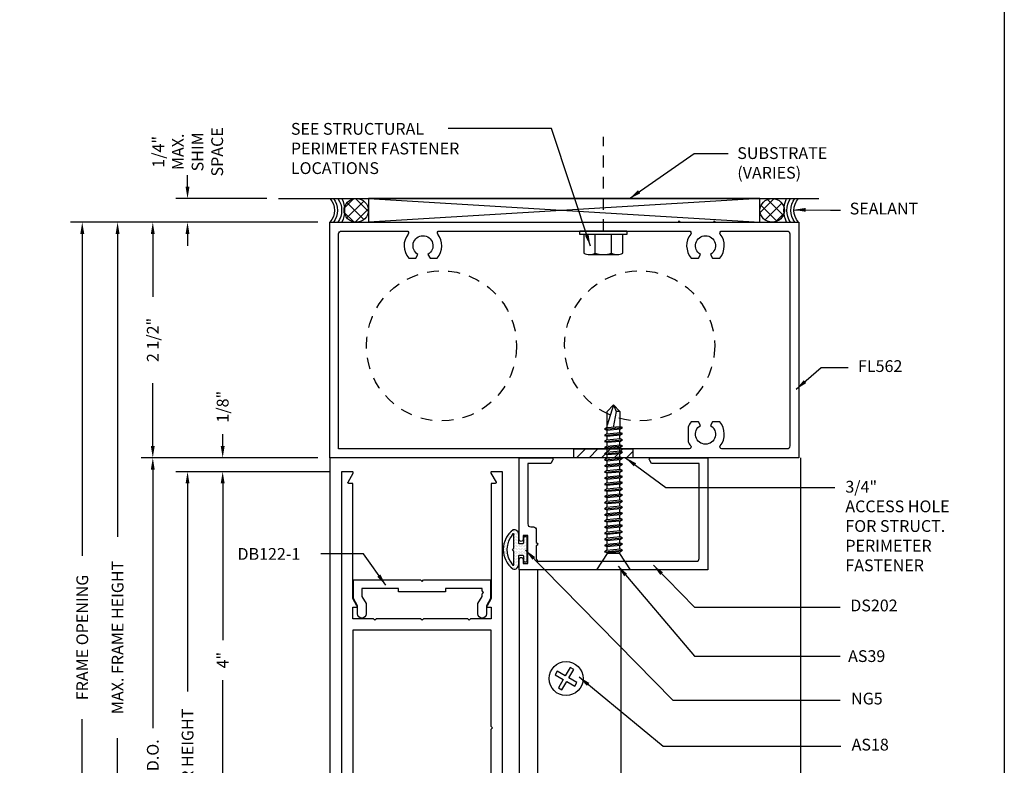
# Model space of a CAD drawing. Units: inches. Extents: x 7.7 to 40.8, y 4.7 to 35.6.
# Drawn here: x 30.4 to 40.8, y 12.2 to 20.1 of the extents above; entities that cross this region are included whole.
import ezdxf
from ezdxf.enums import TextEntityAlignment as Align

# ---------------------------------------------------------------- set-up
doc = ezdxf.new("R2010")
doc.units = ezdxf.units.IN
doc.header["$MEASUREMENT"] = 0
doc.linetypes.add('HIDDEN2', pattern=[0.1875, 0.125, -0.0625])
for name, color, linetype in [('Anno-Dims', 230, 'Continuous'), ('Anno-Note', 2, 'Continuous'), ('Objt-Hidd', 2, 'HIDDEN2'), ('Objt-Outl-Medi', 4, 'Continuous'), ('Objt-Outl-Thck', 5, 'Continuous'), ('Objt-Outl-Thin', 3, 'Continuous'), ('Objt-Outl-Xthn', 1, 'Continuous'), ('Objt-Sect-Htch', 12, 'Continuous')]:
    doc.layers.add(name, color=color, linetype=linetype)
doc.layers.add('Genl-View-Nplt', color=121, linetype='Continuous', plot=False)
doc.styles.add('RomanS', font='romans.shx')
doc.dimstyles.new('Coral AP - Architect', dxfattribs={"dimtxt": 0.0625, "dimasz": 0.0625, "dimexe": 0.0625, "dimexo": 0.0625, "dimgap": 0.0625, "dimtad": 0, "dimdec": 4, "dimzin": 3, "dimdsep": 46, "dimlunit": 4, "dimtxsty": 'RomanS', "dimcen": 0, "dimclrd": 256, "dimclre": 256, "dimclrt": 2, "dimadec": 3, "dimazin": 3, "dimtfac": 1, "dimtdec": 4, "dimtix": 1, "dimtofl": 0, "dimtmove": 1, "dimatfit": 0, "dimfxl": 0, "dimfrac": 2, "dimtolj": 1, "dimtzin": 0, "dimlwd": -1, "dimlwe": -1, "dimarcsym": 0})
doc.dimstyles.new('Coral AP - Engineer', dxfattribs={"dimtxt": 0.0625, "dimasz": 0.0625, "dimexe": 0.0625, "dimexo": 0.0625, "dimgap": 0.0625, "dimtad": 0, "dimtih": 1, "dimtoh": 1, "dimdec": 3, "dimzin": 9, "dimdsep": 46, "dimtxsty": 'RomanS', "dimcen": 0, "dimclrd": 256, "dimclre": 256, "dimclrt": 2, "dimadec": 3, "dimazin": 3, "dimtfac": 1, "dimtdec": 3, "dimtix": 1, "dimtofl": 0, "dimtmove": 1, "dimatfit": 0, "dimfxl": 0, "dimtolj": 1, "dimtzin": 0, "dimlwd": -1, "dimlwe": -1, "dimarcsym": 0})

# ---------------------------------------------------------------- blocks, each defined once
blk = doc.blocks.new('*D107')
at = {"layer": 'Anno-Dims', "transparency": 16777216}
for p, q in [((33.537, 17.973), (31.658, 17.973)), ((31.783, 17.848), (31.783, 17.182)), ((31.783, 15.598), (31.783, 16.265)), ((33.537, 15.473), (31.658, 15.473))]:
    blk.add_line(p, q, dxfattribs=at)
for points in [[(31.762, 17.848), (31.803, 17.848), (31.783, 17.973)], [(31.762, 15.598), (31.803, 15.598), (31.783, 15.473)]]:
    blk.add_solid(points, dxfattribs=at)
at = {"layer": 'Defpoints', "color": 0, "transparency": 16777216}
for p in [(31.783, 17.973), (33.662, 17.973), (33.662, 15.473)]:
    blk.add_point(p, dxfattribs=at)
at = {"layer": 'Anno-Dims', "color": 2, "transparency": 16777216, "insert": (31.783, 16.723), "char_height": 0.125, "attachment_point": 5, "rotation": 90, "style": 'RomanS'}
blk.add_mtext('\\A1;2 1/2"', dxfattribs=at)
blk = doc.blocks.new('*D108')
at = {"layer": 'Anno-Dims', "transparency": 16777216}
for p, q in [((33.537, 17.973), (31.284, 17.973)), ((31.409, 17.848), (31.409, 14.636)), ((31.409, 9.286), (31.409, 12.499))]:
    blk.add_line(p, q, dxfattribs=at)
for points in [[(31.388, 17.848), (31.43, 17.848), (31.409, 17.973)], [(31.388, 9.286), (31.43, 9.286), (31.409, 9.161)]]:
    blk.add_solid(points, dxfattribs=at)
at = {"layer": 'Defpoints', "color": 0, "transparency": 16777216}
for p in [(31.409, 17.973), (33.662, 17.973), (32.525, 9.161)]:
    blk.add_point(p, dxfattribs=at)
at = {"layer": 'Anno-Dims', "color": 2, "transparency": 16777216, "insert": (31.409, 13.567), "char_height": 0.125, "attachment_point": 5, "rotation": 90, "style": 'RomanS'}
blk.add_mtext('\\A1;MAX. FRAME HEIGHT', dxfattribs=at)
blk = doc.blocks.new('*D109')
at = {"layer": 'Anno-Dims', "transparency": 16777216}
for p, q in [((33.537, 15.473), (31.658, 15.473)), ((31.783, 15.348), (31.783, 12.606)), ((31.783, 9.286), (31.783, 12.029))]:
    blk.add_line(p, q, dxfattribs=at)
for points in [[(31.762, 15.348), (31.803, 15.348), (31.783, 15.473)], [(31.762, 9.286), (31.803, 9.286), (31.783, 9.161)]]:
    blk.add_solid(points, dxfattribs=at)
at = {"layer": 'Defpoints', "color": 0, "transparency": 16777216}
for p in [(31.783, 15.473), (33.662, 15.473), (32.525, 9.161)]:
    blk.add_point(p, dxfattribs=at)
at = {"layer": 'Anno-Dims', "color": 2, "transparency": 16777216, "insert": (31.783, 12.317), "char_height": 0.125, "attachment_point": 5, "rotation": 90, "style": 'RomanS'}
blk.add_mtext('\\A1;D.O.', dxfattribs=at)
blk = doc.blocks.new('*D110')
at = {"layer": 'Anno-Dims', "transparency": 16777216}
for p, q in [((33.662, 15.326), (32.027, 15.326)), ((32.152, 15.201), (32.152, 12.994)), ((32.152, 9.286), (32.152, 11.494))]:
    blk.add_line(p, q, dxfattribs=at)
for points in [[(32.131, 15.201), (32.172, 15.201), (32.152, 15.326)], [(32.131, 9.286), (32.172, 9.286), (32.152, 9.161)]]:
    blk.add_solid(points, dxfattribs=at)
at = {"layer": 'Defpoints', "color": 0, "transparency": 16777216}
for p in [(32.152, 15.326), (33.787, 15.326), (32.525, 9.161)]:
    blk.add_point(p, dxfattribs=at)
at = {"layer": 'Anno-Dims', "color": 2, "transparency": 16777216, "insert": (32.152, 12.244), "char_height": 0.125, "attachment_point": 5, "rotation": 90, "style": 'RomanS'}
blk.add_mtext('\\A1;DOOR HEIGHT', dxfattribs=at)
blk = doc.blocks.new('*D111')
at = {"layer": 'Anno-Dims', "transparency": 16777216}
for p, q in [((32.525, 15.598), (32.525, 15.723)), ((33.537, 15.473), (32.4, 15.473)), ((33.662, 15.326), (32.4, 15.326)), ((32.525, 15.201), (32.525, 15.076))]:
    blk.add_line(p, q, dxfattribs=at)
for points in [[(32.504, 15.598), (32.546, 15.598), (32.525, 15.473)], [(32.504, 15.201), (32.546, 15.201), (32.525, 15.326)]]:
    blk.add_solid(points, dxfattribs=at)
at = {"layer": 'Defpoints', "color": 0, "transparency": 16777216}
for p in [(32.525, 15.473), (33.662, 15.473), (33.787, 15.326)]:
    blk.add_point(p, dxfattribs=at)
at = {"layer": 'Anno-Dims', "color": 2, "transparency": 16777216, "insert": (32.525, 16.015), "char_height": 0.125, "attachment_point": 5, "rotation": 90, "style": 'RomanS'}
blk.add_mtext('\\A1;1/8"', dxfattribs=at)
blk = doc.blocks.new('*D112')
at = {"layer": 'Anno-Dims', "transparency": 16777216}
for p, q in [((33.537, 17.973), (30.909, 17.973)), ((31.034, 17.848), (31.034, 14.433)), ((31.034, 9.286), (31.034, 12.701))]:
    blk.add_line(p, q, dxfattribs=at)
for points in [[(31.013, 17.848), (31.055, 17.848), (31.034, 17.973)], [(31.013, 9.286), (31.055, 9.286), (31.034, 9.161)]]:
    blk.add_solid(points, dxfattribs=at)
at = {"layer": 'Defpoints', "color": 0, "transparency": 16777216}
for p in [(31.034, 17.973), (33.662, 17.973), (32.525, 9.161)]:
    blk.add_point(p, dxfattribs=at)
at = {"layer": 'Anno-Dims', "color": 2, "transparency": 16777216, "insert": (31.034, 13.567), "char_height": 0.125, "attachment_point": 5, "rotation": 90, "style": 'RomanS'}
blk.add_mtext('\\A1;FRAME OPENING', dxfattribs=at)
blk = doc.blocks.new('*D113')
at = {"layer": 'Anno-Dims', "transparency": 16777216}
for p, q in [((33.662, 15.326), (32.4, 15.326)), ((32.525, 15.201), (32.525, 13.537)), ((32.525, 11.451), (32.525, 13.115)), ((33.662, 11.326), (32.4, 11.326))]:
    blk.add_line(p, q, dxfattribs=at)
for points in [[(32.504, 15.201), (32.546, 15.201), (32.525, 15.326)], [(32.504, 11.451), (32.546, 11.451), (32.525, 11.326)]]:
    blk.add_solid(points, dxfattribs=at)
at = {"layer": 'Defpoints', "color": 0, "transparency": 16777216}
for p in [(32.525, 15.326), (33.787, 15.326), (33.787, 11.326)]:
    blk.add_point(p, dxfattribs=at)
at = {"layer": 'Anno-Dims', "color": 2, "transparency": 16777216, "insert": (32.525, 13.326), "char_height": 0.125, "attachment_point": 5, "rotation": 90, "style": 'RomanS'}
blk.add_mtext('\\A1;4"', dxfattribs=at)
blk = doc.blocks.new('DS202')
blk.add_lwpolyline([(-1.82, 0.258), (-1.82, 0.121, 0.414214), (-1.789, 0.09), (-0.121, 0.09, 0.414214), (-0.09, 0.121), (-0.09, 1.126), (-0.596, 1.126), (-0.619, 1.166, -0.57735), (-0.606, 1.188), (0, 1.188), (0, 0), (-2, 0), (-2, 0.11, -1), (-1.96, 0.11), (-1.96, 0.065), (-1.91, 0.065), (-1.91, 0.365), (-1.96, 0.365), (-1.96, 0.32, -1), (-2, 0.32), (-2, 1.188), (-1.656, 1.188, -0.57735), (-1.643, 1.166), (-1.666, 1.126), (-1.91, 1.126), (-1.91, 0.486, 0.414214), (-1.879, 0.455), (-1.851, 0.455, -0.414214), (-1.82, 0.424), (-1.82, 0.288, -1)], format="xyb", close=True)
blk = doc.blocks.new('D102')
at = {"ltscale": 0.25}
blk.add_lwpolyline([(1.633, 0.125, -0.57735), (1.641, 0.11), (1.586, 0.015, 0.57735), (1.595, 0), (1.71, 0), (1.71, 4), (1.595, 4, 0.57735), (1.586, 3.985), (1.641, 3.89, -0.57735), (1.633, 3.875), (1.37, 3.875), (1.355, 3.86), (1.34, 3.875), (1.09, 3.875), (1.09, 3.945), (1.156, 3.945, 1), (1.156, 3.985), (1.074, 3.985, 0.414214), (1.043, 3.954), (1.043, 3.875), (0.87, 3.875), (0.855, 3.86), (0.84, 3.875), (0.667, 3.875), (0.667, 3.954, 0.414214), (0.636, 3.985), (0.554, 3.985, 1), (0.554, 3.945), (0.62, 3.945), (0.62, 3.875), (0.37, 3.875), (0.355, 3.86), (0.34, 3.875), (0.077, 3.875, -0.57735), (0.069, 3.89), (0.124, 3.985, 0.57735), (0.115, 4), (0, 4), (0, 0), (0.115, 0, 0.57735), (0.124, 0.015), (0.069, 0.11, -0.57735), (0.077, 0.125), (0.12, 0.125), (0.12, 1.346), (0.164, 1.422, 0.57735), (0.155, 1.437), (0.12, 1.437), (0.12, 1.562), (0.34, 1.562), (0.355, 1.577), (0.37, 1.562), (0.84, 1.562), (0.855, 1.577), (0.87, 1.562), (1.34, 1.562), (1.355, 1.577), (1.37, 1.562), (1.59, 1.562), (1.59, 1.437), (1.555, 1.437, 0.57735), (1.546, 1.422), (1.59, 1.346), (1.59, 0.125)], format="xyb", close=True, dxfattribs=at)
blk.add_lwpolyline([(0.105, 2.718), (0.12, 2.703), (0.12, 1.682), (1.59, 1.682), (1.59, 3.755), (0.12, 3.755), (0.12, 2.733)], close=True, dxfattribs=at)
blk = doc.blocks.new('AS39')
at = {"layer": 'Objt-Outl-Xthn', "color": 2}
for p, q in [((103.085, 23.933), (103.445, 23.933)), ((103.197, 23.761), (103.333, 23.761)), ((103.197, 23.761), (103.197, 23.738)), ((103.333, 23.761), (103.333, 23.751)), ((103.197, 23.716), (103.197, 23.673)), ((103.197, 23.651), (103.197, 23.608)), ((103.333, 23.729), (103.333, 23.686)), ((103.333, 23.664), (103.333, 23.621)), ((103.197, 23.586), (103.197, 23.543)), ((103.333, 23.599), (103.333, 23.556)), ((103.333, 23.534), (103.333, 23.491)), ((103.197, 23.521), (103.197, 23.478)), ((103.197, 23.456), (103.197, 23.413)), ((103.333, 23.469), (103.333, 23.426)), ((103.197, 23.391), (103.197, 23.348)), ((103.197, 23.326), (103.197, 23.283)), ((103.333, 23.404), (103.333, 23.361)), ((103.333, 23.339), (103.333, 23.296)), ((103.197, 23.261), (103.197, 23.218)), ((103.333, 23.274), (103.333, 23.231)), ((103.197, 23.196), (103.197, 23.153)), ((103.197, 23.131), (103.197, 23.088)), ((103.333, 23.209), (103.333, 23.166)), ((103.333, 23.144), (103.333, 23.101)), ((103.197, 23.066), (103.197, 23.023)), ((103.333, 23.079), (103.333, 23.036)), ((103.333, 23.014), (103.333, 22.971)), ((103.197, 23.001), (103.197, 22.958)), ((103.197, 22.936), (103.197, 22.893)), ((103.333, 22.949), (103.333, 22.906)), ((103.197, 22.871), (103.197, 22.828)), ((103.197, 22.806), (103.197, 22.763)), ((103.333, 22.884), (103.333, 22.841)), ((103.333, 22.819), (103.333, 22.776)), ((103.197, 22.741), (103.197, 22.698)), ((103.333, 22.754), (103.333, 22.711)), ((103.333, 22.689), (103.333, 22.646)), ((103.197, 22.676), (103.197, 22.633)), ((103.197, 22.611), (103.197, 22.568)), ((103.333, 22.624), (103.333, 22.581)), ((103.197, 22.546), (103.197, 22.503)), ((103.197, 22.481), (103.197, 22.438)), ((103.333, 22.559), (103.333, 22.516)), ((103.333, 22.494), (103.333, 22.451)), ((103.236, 22.255), (103.269, 22.422)), ((103.265, 22.185), (103.333, 22.4)), ((103.197, 22.255), (103.236, 22.255)), ((103.265, 22.185), (103.236, 22.255)), ((103.265, 22.185), (103.333, 22.255))]:
    blk.add_line(p, q, dxfattribs=at)
for points in [[(103.085, 23.933), (103.197, 23.761)], [(103.333, 23.761), (103.445, 23.933)], [(103.36, 23.742), (103.336, 23.751), (103.192, 23.738), (103.17, 23.724), (103.192, 23.715), (103.338, 23.729), (103.36, 23.742), (103.17, 23.724)], [(103.36, 23.677), (103.336, 23.686), (103.192, 23.673), (103.17, 23.659), (103.192, 23.65), (103.338, 23.664), (103.36, 23.677), (103.17, 23.659)], [(103.36, 23.612), (103.336, 23.621), (103.192, 23.608), (103.17, 23.594), (103.192, 23.585), (103.338, 23.599), (103.36, 23.612), (103.17, 23.594)], [(103.36, 23.547), (103.336, 23.556), (103.192, 23.543), (103.17, 23.529), (103.192, 23.52), (103.338, 23.534), (103.36, 23.547), (103.17, 23.529)], [(103.36, 23.482), (103.336, 23.491), (103.192, 23.478), (103.17, 23.464), (103.192, 23.455), (103.338, 23.469), (103.36, 23.482), (103.17, 23.464)], [(103.36, 23.417), (103.336, 23.426), (103.192, 23.413), (103.17, 23.399), (103.192, 23.39), (103.338, 23.404), (103.36, 23.417), (103.17, 23.399)], [(103.36, 23.352), (103.336, 23.361), (103.192, 23.348), (103.17, 23.334), (103.192, 23.325), (103.338, 23.339), (103.36, 23.352), (103.17, 23.334)], [(103.36, 23.287), (103.336, 23.296), (103.192, 23.283), (103.17, 23.269), (103.192, 23.26), (103.338, 23.274), (103.36, 23.287), (103.17, 23.269)], [(103.36, 23.222), (103.336, 23.231), (103.192, 23.218), (103.17, 23.204), (103.192, 23.195), (103.338, 23.209), (103.36, 23.222), (103.17, 23.204)], [(103.36, 23.157), (103.336, 23.166), (103.192, 23.153), (103.17, 23.139), (103.192, 23.13), (103.338, 23.144), (103.36, 23.157), (103.17, 23.139)], [(103.36, 23.092), (103.336, 23.101), (103.192, 23.088), (103.17, 23.074), (103.192, 23.065), (103.338, 23.079), (103.36, 23.092), (103.17, 23.074)], [(103.36, 23.027), (103.336, 23.036), (103.192, 23.023), (103.17, 23.009), (103.192, 23), (103.338, 23.014), (103.36, 23.027), (103.17, 23.009)], [(103.36, 22.962), (103.336, 22.971), (103.192, 22.958), (103.17, 22.944), (103.192, 22.935), (103.338, 22.949), (103.36, 22.962), (103.17, 22.944)], [(103.36, 22.897), (103.336, 22.906), (103.192, 22.893), (103.17, 22.879), (103.192, 22.87), (103.338, 22.884), (103.36, 22.897), (103.17, 22.879)], [(103.36, 22.832), (103.336, 22.841), (103.192, 22.828), (103.17, 22.814), (103.192, 22.805), (103.338, 22.819), (103.36, 22.832), (103.17, 22.814)], [(103.36, 22.767), (103.336, 22.776), (103.192, 22.763), (103.17, 22.749), (103.192, 22.74), (103.338, 22.754), (103.36, 22.767), (103.17, 22.749)], [(103.36, 22.702), (103.336, 22.711), (103.192, 22.698), (103.17, 22.684), (103.192, 22.675), (103.338, 22.689), (103.36, 22.702), (103.17, 22.684)], [(103.36, 22.637), (103.336, 22.646), (103.192, 22.633), (103.17, 22.619), (103.192, 22.61), (103.338, 22.624), (103.36, 22.637), (103.17, 22.619)], [(103.36, 22.572), (103.336, 22.581), (103.192, 22.568), (103.17, 22.554), (103.192, 22.545), (103.338, 22.559), (103.36, 22.572), (103.17, 22.554)], [(103.36, 22.507), (103.336, 22.516), (103.192, 22.503), (103.17, 22.489), (103.192, 22.48), (103.338, 22.494), (103.36, 22.507), (103.17, 22.489)], [(103.36, 22.442), (103.336, 22.451), (103.192, 22.438), (103.17, 22.424), (103.192, 22.415), (103.338, 22.429), (103.36, 22.442), (103.17, 22.424)], [(103.265, 22.185), (103.197, 22.255), (103.197, 22.443)], [(103.333, 22.455), (103.333, 22.255)]]:
    blk.add_lwpolyline(points, dxfattribs=at)
blk = doc.blocks.new('*U17')
at = {"layer": 'Objt-Sect-Htch'}
h = blk.add_hatch(dxfattribs=at)
h.set_pattern_fill('ANSI37', color=256, scale=0.75, style=0)
h.set_pattern_definition([(45, (-24.67535, -15.44718), (-0.06629126, 0.06629126), []), (135, (-24.67535, -15.44718), (-0.06629126, -0.06629126), [])])
edge = h.paths.add_edge_path()
edge.add_ellipse((0.282, 0.125), major_axis=(0.13, 0), ratio=0.961585, start_angle=0, end_angle=360)
h = blk.add_hatch(dxfattribs=at)
h.set_pattern_fill('ANSI37', color=256, scale=0.75, angle=180, style=0)
h.set_pattern_definition([(225, (29.65535, 15.82218), (0.06629126, -0.06629126), []), (315, (29.65535, 15.82218), (0.06629126, 0.06629126), [])])
edge = h.paths.add_edge_path()
edge.add_ellipse((4.698, 0.125), major_axis=(-0.13, 0), ratio=0.961585, start_angle=0, end_angle=360)
at = {"layer": 'Objt-Outl-Thin'}
blk.add_lwpolyline([(0.412, 0.25), (4.568, 0.25), (4.568, 0), (0.412, 0)], close=True, dxfattribs=at)
for centre, major_axis in [((0.282, 0.125), (0.13, 0)), ((4.698, 0.125), (-0.13, 0))]:
    blk.add_ellipse(centre, major_axis=major_axis, ratio=0.961585, start_param=-1.570796, end_param=4.712389, dxfattribs=at)
at = {"layer": 'Objt-Outl-Xthn'}
for p, q in [((0.412, 0), (4.568, 0.25)), ((4.568, 0), (0.412, 0.25))]:
    blk.add_line(p, q, dxfattribs=at)
for centre, radius, start, end in [((-0.127, 0.125), 0.179, 315.5586, 44.4414), ((-0.124, 0.125), 0.207, 322.9232, 37.0768), ((-0.092, 0.125), 0.218, 325.0149, 34.9851), ((-0.118, 0.125), 0.276, 333.0801, 26.9199), ((5.098, 0.125), 0.276, 153.0801, 206.9199), ((5.072, 0.125), 0.218, 145.0149, 214.9851), ((5.104, 0.125), 0.207, 142.9232, 217.0768), ((5.107, 0.125), 0.179, 135.5586, 224.4414)]:
    blk.add_arc(centre, radius, start, end, dxfattribs=at)
blk = doc.blocks.new('*D117')
at = {"layer": 'Anno-Dims', "transparency": 16777216}
for p, q in [((32.152, 18.348), (32.152, 18.473)), ((32.993, 18.223), (32.027, 18.223)), ((32.152, 17.848), (32.152, 17.723))]:
    blk.add_line(p, q, dxfattribs=at)
for points in [[(32.131, 18.348), (32.172, 18.348), (32.152, 18.223)], [(32.131, 17.848), (32.172, 17.848), (32.152, 17.973)]]:
    blk.add_solid(points, dxfattribs=at)
at = {"layer": 'Defpoints', "color": 0, "transparency": 16777216}
for p in [(32.152, 18.223), (33.118, 18.223), (33.662, 17.973)]:
    blk.add_point(p, dxfattribs=at)
at = {"layer": 'Anno-Dims', "color": 2, "transparency": 16777216, "insert": (32.154, 18.719), "char_height": 0.125, "attachment_point": 5, "rotation": 90, "style": 'RomanS'}
blk.add_mtext('\\A1;1/4"\\PMAX.\\PSHIM\\PSPACE', dxfattribs=at)
blk = doc.blocks.new('Fastener-Variable-ALT')
at = {"layer": 'Objt-Hidd'}
blk.add_line((24.304, 44.822), (25.304, 44.822), dxfattribs=at)
at = {"layer": 'Objt-Outl-Medi'}
for p, q in [((24.054, 44.97), (24.054, 44.675)), ((24.068, 44.91), (24.266, 44.91)), ((24.068, 44.735), (24.266, 44.735))]:
    blk.add_line(p, q, dxfattribs=at)
blk.add_lwpolyline([(24.266, 45.072), (24.304, 45.072), (24.304, 44.572), (24.266, 44.572)], close=True, dxfattribs=at)
blk.add_lwpolyline([(24.068, 44.615), (24.266, 44.615), (24.266, 45.03), (24.068, 45.03)], dxfattribs=at)
for centre, radius, start, end in [((24.189, 44.97), 0.135, 153.6141, 206.3846), ((24.331, 44.822), 0.277, 161.6339, 198.3663), ((24.189, 44.675), 0.135, 153.6149, 206.3853)]:
    blk.add_arc(centre, radius, start, end, dxfattribs=at)
blk = doc.blocks.new('NG5')
at = {"layer": 'Objt-Sect-Htch'}
h = blk.add_hatch(dxfattribs=at)
h.set_pattern_fill('DOTS', color=256, scale=0.25, angle=269.99976, style=0)
h.paths.add_polyline_path([(86.792, -38.636), (86.702, -38.636, -0.414214), (86.692, -38.626), (86.692, -38.596, -0.414214), (86.702, -38.586), (86.756, -38.586, 0.414214), (86.764, -38.578), (86.764, -38.555, 0.414214), (86.756, -38.547), (86.507, -38.547, 0.414214), (86.499, -38.555), (86.499, -38.578, 0.414214), (86.507, -38.586), (86.562, -38.586, -0.414214), (86.572, -38.596), (86.572, -38.626, -0.414214), (86.562, -38.636), (86.472, -38.636, 0.518142), (86.426, -38.696, 0.243621), (86.639, -38.8, -0.02833), (86.653, -38.799), (86.654, -38.799, 0.214434), (86.839, -38.697, 0.49976)])
h.paths.add_polyline_path([(86.791, -38.686, -0.920806), (86.794, -38.702, -0.372645), (86.468, -38.697, -1.069731), (86.472, -38.686), (86.619, -38.686), (86.634, -38.701), (86.649, -38.686)], flags=16)
at = {"layer": 'Objt-Outl-Thin'}
for points in [[(86.792, -38.636), (86.702, -38.636, -0.414214), (86.692, -38.626), (86.692, -38.596, -0.414214), (86.702, -38.586), (86.756, -38.586, 0.414214), (86.764, -38.578), (86.764, -38.555, 0.414214), (86.756, -38.547), (86.507, -38.547, 0.414214), (86.499, -38.555), (86.499, -38.578, 0.414214), (86.507, -38.586), (86.562, -38.586, -0.414214), (86.572, -38.596), (86.572, -38.626, -0.414214), (86.562, -38.636), (86.472, -38.636, 0.518142), (86.426, -38.696), (86.426, -38.696, 0.501661), (86.839, -38.697), (86.839, -38.697, 0.49976)], [(86.634, -38.701), (86.619, -38.686), (86.472, -38.686, 1.069731), (86.468, -38.697, 0.372645), (86.794, -38.702, 0.920806), (86.791, -38.686), (86.649, -38.686)]]:
    blk.add_lwpolyline(points, format="xyb", close=True, dxfattribs=at)

msp = doc.modelspace()

# ---------------------------------------------------------------- hatches: boundary and pattern name
at = {"layer": 'Objt-Sect-Htch'}
h = msp.add_hatch(dxfattribs=at)
h.set_pattern_fill('ANSI31', color=256, scale=0.75, style=0)
h.set_pattern_definition([(45, (-24.714375, -19.67006), (-0.06629126, 0.06629126), [])])
h.paths.add_polyline_path([(36.567393, 15.567342), (36.254893, 15.567342), (36.254893, 15.473342), (36.567393, 15.473342)])
h.paths.add_polyline_path([(36.879893, 15.567342), (36.567393, 15.567342), (36.567393, 15.473342), (36.879893, 15.473342)])

# ---------------------------------------------------------------- linework, layer by layer
at = {"layer": 'Objt-Hidd'}
for centre in [(34.849004, 16.660595), (36.952328, 16.660595)]:
    msp.add_circle(centre, 0.796893, dxfattribs=at)
at = {"layer": 'Objt-Outl-Thck'}
for points in [[(37.759518, 17.973342), (37.759518, 17.973342), (38.641686, 17.973342), (38.641686, 15.473342), (33.661686, 15.473342), (33.661686, 17.973342), (37.370202, 17.973342), (37.370202, 17.988342), (37.385202, 17.973342), (37.385202, 17.973342), (37.744518, 17.973342), (37.744518, 17.988342)], [(36.254893, 15.567342), (36.879893, 15.567342), (36.879893, 15.473342), (36.254893, 15.473342)]]:
    msp.add_lwpolyline(points, close=True, dxfattribs=at)
msp.add_lwpolyline([(34.823271, 17.879342), (37.478759, 17.879342, -0.625983103), (37.494479, 17.846978, 0.359544777), (37.50056, 17.592342), (37.576053, 17.592342), (37.598686, 17.631543, -3.732050808), (37.704686, 17.631543), (37.727319, 17.592342), (37.802812, 17.592342, 0.359544777), (37.808893, 17.846978, -0.625983103), (37.824614, 17.879342), (38.516686, 17.879342, -0.414213562), (38.547686, 17.848342), (38.547686, 15.598342, -0.414213562), (38.516686, 15.567342), (37.824614, 15.567342, -0.625983103), (37.808893, 15.599706, 0.359544777), (37.802812, 15.854342), (37.727319, 15.854342), (37.704686, 15.815141, -3.732050808), (37.598686, 15.815141), (37.576053, 15.854342), (37.50056, 15.854342, 0.081287192), (37.466685, 15.799333), (37.466685, 15.647351, 0.069280604), (37.494479, 15.599706, -0.625983103), (37.478759, 15.567342), (33.755686, 15.567342), (33.755686, 17.848342, -0.414213562), (33.786686, 17.879342), (34.478759, 17.879342, -0.625983103), (34.494479, 17.846978, 0.359544777), (34.50056, 17.592342), (34.576053, 17.592342), (34.598686, 17.631543, -3.732050808), (34.704686, 17.631543), (34.727319, 17.592342), (34.802812, 17.592342, 0.359544777), (34.808893, 17.846978, -0.625983103), (34.824614, 17.879342)], format="xyb", dxfattribs=at)
msp.add_lwpolyline([(35.294186, 14.044974), (35.279186, 14.059974), (35.279186, 14.087244), (34.891686, 14.087244), (34.891686, 14.052244), (34.891686, 14.052244), (34.391686, 14.052244), (34.391686, 14.087244), (34.004186, 14.087244), (34.004186, 14.002704), (34.047686, 13.92736), (34.047686, 13.816244, -1), (33.957686, 13.816244), (33.957686, 13.903244), (33.914186, 13.978589), (33.914186, 14.177244), (34.626686, 14.177244), (34.641686, 14.162244), (34.656686, 14.177244), (35.369186, 14.177244), (35.369186, 13.978589), (35.325686, 13.903244), (35.325686, 13.816244, -1), (35.235686, 13.816244), (35.235686, 13.92736), (35.279186, 14.002704), (35.279186, 14.002704), (35.279186, 14.029974)], format="xyb", close=True, dxfattribs=at)
at = {"layer": 'Objt-Outl-Thin'}
msp.add_line((33.117915, 18.223342), (38.856686, 18.223342), dxfattribs=at)
at = {"layer": 'Objt-Outl-Xthn', "color": 9}
for p, q in [((33.661686, 15.473342), (33.66168, 9.308508)), ((38.661686, 15.473342), (38.661681, 9.308506)), ((35.674856, 14.285343), (35.67485, 9.308503)), ((35.866934, 14.285342), (35.866934, 9.0168)), ((36.752688, 14.285342), (36.752688, 9.308504))]:
    msp.add_line(p, q, dxfattribs=at)
msp.add_lwpolyline([(36.178864, 13.100776), (36.264061, 13.051587), (36.284974, 13.087809), (36.199776, 13.136998), (36.252599, 13.228489), (36.21546, 13.249931), (36.162638, 13.15844), (36.077317, 13.207699), (36.056405, 13.171478), (36.141725, 13.122218), (36.089898, 13.032452), (36.127037, 13.01101)], close=True, dxfattribs=at)
msp.add_circle((36.171187, 13.130506), 0.180002, dxfattribs=at)

# ---------------------------------------------------------------- block references
at = {"rotation": 270}
msp.add_blockref('NG5', (74.304027, 101.133119), dxfattribs=at)
at = {"layer": 'Objt-Hidd', "rotation": 180}
msp.add_blockref('AS39', (139.940244, 38.218354), dxfattribs=at)
at = {"layer": 'Objt-Outl-Thck'}
msp.add_blockref('DS202', (37.674856, 14.285342), dxfattribs=at)
at = {"layer": 'Objt-Outl-Thck', "rotation": 180}
msp.add_blockref('D102', (35.496686, 15.325896), dxfattribs=at)
at = {"layer": 'Objt-Outl-Thin', "rotation": 90}
msp.add_blockref('Fastener-Variable-ALT', (81.389695, -6.424452), dxfattribs=at)
at = {"layer": 'Objt-Outl-Xthn', "xscale": -1, "rotation": 180}
msp.add_blockref('*U17', (33.661686, 18.223342), dxfattribs=at)

# ---------------------------------------------------------------- texts
at = {"layer": 'Anno-Note', "linetype": 'ByBlock', "style": 'RomanS'}
for s, p in [('SEALANT', (39.546488, 18.101301)), ('FL562', (39.506861, 16.429843)), ('DS202', (39.440689, 13.890152)), ('NG5', (39.365193, 12.902474)), ('AS18', (39.400907, 12.413933))]:
    msp.add_text(s, height=0.125, dxfattribs=at).set_placement(p, align=Align.MIDDLE)
at = {"layer": 'Anno-Note', "char_height": 0.125, "attachment_point": 1, "style": 'RomanS'}
for s, insert, width in [('SEE STRUCTURAL\\PPERIMETER FASTENER\\PLOCATIONS', (33.249267, 19.025603), 2.44645493), ('SUBSTRATE (VARIES)', (37.989575, 18.768224), 1.05900845), ('3/4" \\PACCESS HOLE\\PFOR STRUCT.\\PPERIMETER FASTENER ', (39.137117, 15.228623), 1.65815349), ('AS39 ', (39.166268, 13.431713), 1.45410123)]:
    msp.add_mtext(s, dxfattribs=dict(at, insert=insert, width=width))

# ---------------------------------------------------------------- dimensions: what is measured, and where the dimension line sits
at = {"layer": 'Anno-Dims'}
dim = msp.add_linear_dim(base=(32.151631, 18.223342), p1=(33.661686, 17.973342), p2=(33.117915, 18.223342), angle=90, text='<>\\PMAX.\\PSHIM\\PSPACE', dimstyle='Coral AP - Architect', override={"dimscale": 2, "dimse1": 1}, dxfattribs=at)
dim.commit()
dim.dimension.update_dxf_attribs({"geometry": '*D117', "text_midpoint": (32.154274, 18.71906), "dimtype": 160})
for base, p2, text, override, picture, middle in [((31.033883, 17.973342), (33.661686, 17.973342), 'FRAME OPENING', {"dimscale": 2, "dimse1": 1, "dimse2": 0}, '*D112', (31.033883, 13.567416)), ((31.408883, 17.973342), (33.661686, 17.973342), 'MAX. FRAME HEIGHT', {"dimscale": 2, "dimse1": 1, "dimse2": 0}, '*D108', (31.408883, 13.567416)), ((31.782629, 15.473342), (33.661686, 15.473342), 'D.O.', {"dimscale": 2, "dimse1": 1}, '*D109', (31.782629, 12.317416)), ((32.151627, 15.325896), (33.786686, 15.325896), 'DOOR HEIGHT', {"dimscale": 2, "dimse1": 1}, '*D110', (32.151627, 12.243694))]:
    dim = msp.add_linear_dim(base=base, p1=(32.525025, 9.161491), p2=p2, angle=90, text=text, dimstyle='Coral AP - Architect', override=override, dxfattribs=at)
    dim.commit()
    dim.dimension.update_dxf_attribs({"geometry": picture, "text_midpoint": middle})
for base, p1, p2, picture, middle in [((31.782633, 17.973342), (33.661686, 15.473342), (33.661686, 17.973342), '*D107', (31.782633, 16.723342)), ((32.525025, 15.325896), (33.786681, 11.325896), (33.786686, 15.325896), '*D113', (32.525025, 13.325896))]:
    dim = msp.add_linear_dim(base=base, p1=p1, p2=p2, angle=90, dimstyle='Coral AP - Architect', override={"dimscale": 2}, dxfattribs=at)
    dim.commit()
    dim.dimension.update_dxf_attribs({"geometry": picture, "text_midpoint": middle})
dim = msp.add_linear_dim(base=(32.525025, 15.473342), p1=(33.786686, 15.325896), p2=(33.661686, 15.473342), angle=90, dimstyle='Coral AP - Architect', override={"dimscale": 2}, dxfattribs=at)
dim.commit()
dim.dimension.update_dxf_attribs({"geometry": '*D111', "text_midpoint": (32.525025, 16.015194), "dimtype": 160})

# ---------------------------------------------------------------- leaders
for points in [[(36.429863, 17.719546), (36.015011, 18.966057), (34.920555, 18.966057)], [(36.845271, 18.223342), (37.530132, 18.702213), (37.893488, 18.702213)]]:
    msp.add_leader(points, dimstyle='Coral AP - Architect', override={"dimscale": 2}, dxfattribs=at)
at = {"layer": 'Anno-Note', "linetype": 'ByBlock', "lineweight": -2}
for points, override in [([(38.590732, 18.104598), (38.979526, 18.101301), (39.086537, 18.101301)], {"dimscale": 2, "dimgap": 0.0625, "dimtad": 0}), ([(38.614465, 16.199546), (38.878843, 16.429843), (39.166074, 16.429843)], {"dimscale": 2, "dimgap": 0.0625, "dimtad": 0}), ([(34.256032, 14.122114), (34.01942, 14.45324), (33.56626, 14.45324)], {"dimscale": 2}), ([(35.741124, 14.494412), (37.305446, 12.902474), (39.08204, 12.902474)], {"dimscale": 2, "dimgap": 0.0625, "dimtad": 0}), ([(37.098406, 14.332836), (37.535073, 13.890152), (39.082044, 13.890152)], {"dimscale": 2, "dimgap": 0.0625, "dimtad": 0}), ([(36.308825, 13.148228), (37.203767, 12.413933), (39.090493, 12.413933)], {"dimscale": 2, "dimgap": 0.0625, "dimtad": 0})]:
    msp.add_leader(points, dimstyle='Coral AP - Engineer', override=override, dxfattribs=at)
at = {"layer": 'Objt-Hidd', "linetype": 'ByBlock', "lineweight": -2}
for points in [[(36.802409, 15.473342), (37.229651, 15.159574), (39.025679, 15.159574)], [(36.722837, 14.324092), (37.535073, 13.369213), (39.082044, 13.369213)]]:
    msp.add_leader(points, dimstyle='Coral AP - Engineer', override={"dimscale": 2, "dimgap": 0.0625, "dimtad": 0}, dxfattribs=at)

# ---------------------------------------------------------------- next in the draw order: texts
at = {"layer": 'Anno-Note', "color": 2, "insert": (32.682251, 14.51574), "char_height": 0.125, "attachment_point": 1, "style": 'RomanS', "bg_fill": 3, "box_fill_scale": 1.5, "bg_fill_color": 256, "bg_fill_true_color": 13158600, "bg_fill_transparency": 0}
msp.add_mtext('DB122-1', dxfattribs=at)

# ---------------------------------------------------------------- next in the draw order: linework, layer by layer
at = {"layer": 'Genl-View-Nplt'}
msp.add_lwpolyline([(7.694373, 32.602459), (40.82473, 32.602459), (40.82473, 4.656566), (7.694373, 4.656566)], close=True, dxfattribs=at)

doc.saveas('drawing.dxf')
